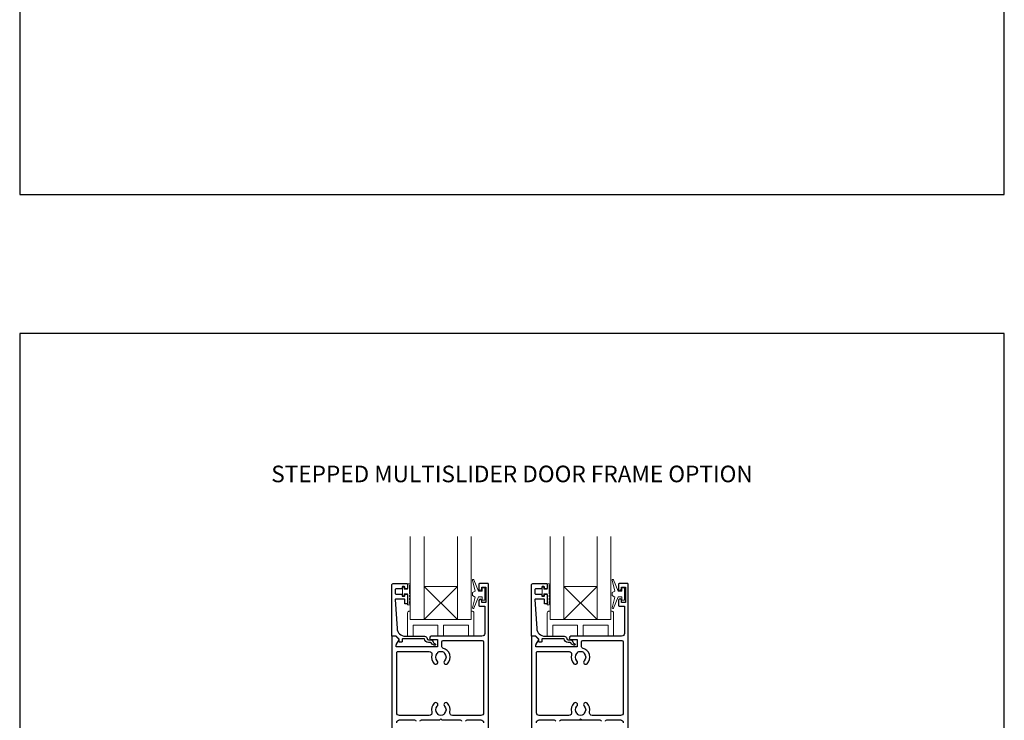
# Model space of a CAD drawing. Units: millimetres. Extents: x -161 to 2047, y -1602 to 568.
# Drawn here: x 1136 to 1492, y -171 to 83 of the extents above; entities that cross this region are included whole.
import ezdxf
from ezdxf.enums import TextEntityAlignment as Align

# ---------------------------------------------------------------- set-up
doc = ezdxf.new("R2010")
doc.units = ezdxf.units.MM
doc.header["$MEASUREMENT"] = 0
doc.layers.get('Defpoints').update_dxf_attribs({"color": 1})
doc.layers.add('APL Joinery', color=2, linetype='Continuous')
doc.styles.add('Arial-Bold', font='arialbd.ttf')

msp = doc.modelspace()

# ---------------------------------------------------------------- linework, layer by layer
at = {"layer": 'APL Joinery', "color": 8, "lineweight": 5}
for p, q in [((1294.43, -122.51), (1282.43, -134.51)), ((1282.43, -122.51), (1294.43, -134.51)), ((1344.93, -122.51), (1332.93, -134.51)), ((1332.93, -122.51), (1344.93, -134.51))]:
    msp.add_line(p, q, dxfattribs=at)
at = {"layer": 'APL Joinery', "color": 8, "linetype": 'Continuous', "lineweight": 9}
msp.add_line((1332.61, -170.95), (1345.31, -170.95), dxfattribs=at)
at = {"layer": 'APL Joinery', "color": 7, "lineweight": 20}
for points in [[(1277.43, -104.51), (1277.43, -134.51), (1282.43, -134.51), (1282.43, -104.51)], [(1294.43, -104.51), (1294.43, -134.51), (1299.43, -134.51), (1299.43, -104.51)], [(1327.93, -104.51), (1327.93, -134.51), (1332.93, -134.51), (1332.93, -104.51)], [(1344.93, -104.51), (1344.93, -134.51), (1349.93, -134.51), (1349.93, -104.51)]]:
    msp.add_lwpolyline(points, dxfattribs=at)
at = {"layer": 'APL Joinery', "color": 252, "lineweight": 15}
for points in [[(1303.4, -124.26), (1302.11, -124.26), (1300.38, -120.15, 0.929342), (1299.91, -120.31), (1300.91, -124.18), (1299.9, -124.76), (1299.9, -125.76), (1300.93, -126.35), (1299.94, -130.2, 0.929342), (1300.41, -130.36), (1302.13, -126.26), (1303.4, -126.26), (1303.4, -127.51), (1304.4, -127.51), (1304.4, -123.01), (1303.4, -123.01)], [(1353.9, -124.26), (1352.61, -124.26), (1350.88, -120.15, 0.929342), (1350.41, -120.31), (1351.4, -124.18), (1350.4, -124.76), (1350.4, -125.76), (1351.43, -126.35), (1350.44, -130.2, 0.929342), (1350.91, -130.36), (1352.63, -126.26), (1353.9, -126.26), (1353.9, -127.51), (1354.9, -127.51), (1354.9, -123.01), (1353.9, -123.01)], [(1277.18, -129.15), (1276.43, -129.15), (1276.43, -125.14), (1275.23, -125.14), (1275.23, -125.89), (1274.63, -125.89), (1274.63, -122.79), (1275.23, -122.79), (1275.23, -123.54), (1276.43, -123.54), (1276.43, -121.59), (1277.18, -121.59, -1), (1277.18, -122.09), (1277.18, -125.14, -1), (1277.18, -125.64), (1277.18, -126.31, -1), (1277.18, -126.81), (1277.18, -127.48, -1), (1277.18, -127.98), (1277.18, -128.65, -1)], [(1327.68, -129.15), (1326.93, -129.15), (1326.93, -125.14), (1325.73, -125.14), (1325.73, -125.89), (1325.13, -125.89), (1325.13, -122.79), (1325.73, -122.79), (1325.73, -123.54), (1326.93, -123.54), (1326.93, -121.59), (1327.68, -121.59, -1), (1327.68, -122.09), (1327.68, -125.14, -1), (1327.68, -125.64), (1327.68, -126.31, -1), (1327.68, -126.81), (1327.68, -127.48, -1), (1327.68, -127.98), (1327.68, -128.65, -1)], [(1299.43, -131.51), (1299.43, -134.51), (1277.43, -134.51), (1277.43, -131.51), (1276.93, -131.51, 0.414214), (1276.43, -132.01), (1276.43, -140.51), (1278.43, -140.51), (1278.43, -136.51), (1287.43, -136.51), (1287.43, -140.51), (1289.43, -140.51), (1289.43, -136.51), (1298.43, -136.51), (1298.43, -140.51), (1300.43, -140.51), (1300.43, -132.01, 0.414214), (1299.93, -131.51)], [(1349.93, -131.51), (1349.93, -134.51), (1327.93, -134.51), (1327.93, -131.51), (1327.43, -131.51, 0.414214), (1326.93, -132.01), (1326.93, -140.51), (1328.93, -140.51), (1328.93, -136.51), (1337.93, -136.51), (1337.93, -140.51), (1339.93, -140.51), (1339.93, -136.51), (1348.93, -136.51), (1348.93, -140.51), (1350.93, -140.51), (1350.93, -132.01, 0.414214), (1350.43, -131.51)]]:
    msp.add_lwpolyline(points, format="xyb", close=True, dxfattribs=at)
at = {"layer": 'APL Joinery', "lineweight": 25}
for points in [[(1305.73, -222.81), (1305.73, -121.71, 0.414214), (1305.53, -121.51), (1302.43, -121.51, 0.414214), (1302.23, -121.71), (1302.23, -123.56, 1), (1303.23, -123.56), (1303.23, -122.81), (1304.73, -122.81), (1304.73, -128.31), (1303.23, -128.31), (1303.23, -127.57, 1), (1302.23, -127.56), (1302.23, -129.41, 0.414214), (1302.43, -129.61), (1304.33, -129.61), (1304.33, -139.51, -0.414214), (1303.33, -140.51), (1284.97, -140.51, 0.990222), (1284.98, -141.71), (1287.23, -141.71), (1287.23, -144.41), (1272.36, -144.41), (1272.36, -143.66, -0.133366), (1272.43, -143.41), (1273.35, -141.81, 0.339363), (1273.32, -141.57), (1272.32, -140.57, 0.216087), (1272.17, -140.51), (1270.92, -140.51, 0.394383), (1270.73, -140.71), (1270.73, -222.81, 0.414217)], [(1356.23, -222.81), (1356.23, -121.71, 0.414214), (1356.03, -121.51), (1352.93, -121.51, 0.414214), (1352.73, -121.71), (1352.73, -123.56, 1), (1353.73, -123.56), (1353.73, -122.81), (1355.23, -122.81), (1355.23, -128.31), (1353.73, -128.31), (1353.73, -127.57, 1), (1352.73, -127.55), (1352.73, -129.41, 0.414214), (1352.93, -129.61), (1354.83, -129.61), (1354.83, -139.51, -0.414214), (1353.83, -140.51), (1335.47, -140.51, 0.990222), (1335.48, -141.71), (1337.73, -141.71), (1337.73, -144.41), (1322.86, -144.41), (1322.86, -143.66, -0.133366), (1322.93, -143.41), (1323.85, -141.81, 0.339363), (1323.82, -141.57), (1322.82, -140.57, 0.216087), (1322.67, -140.51), (1321.42, -140.51, 0.394383), (1321.23, -140.71), (1321.23, -222.81, 0.414217)], [(1272.53, -171.81, -0.414214), (1273.53, -170.81), (1278.98, -170.81, -0.414214), (1279.48, -171.31)], [(1280.98, -171.31, -0.414214), (1281.48, -170.81), (1288.08, -170.81), (1288.48, -170.41), (1288.88, -170.81), (1295.48, -170.81, -0.414214), (1295.98, -171.31)], [(1297.48, -171.31, -0.414214), (1297.98, -170.81), (1302.93, -170.81, -0.414214), (1303.93, -171.81)], [(1323.03, -171.81, -0.414214), (1324.03, -170.81), (1329.48, -170.81, -0.414214), (1329.98, -171.31)], [(1331.48, -171.31, -0.414214), (1331.98, -170.81), (1338.58, -170.81), (1338.98, -170.41), (1339.38, -170.81), (1345.98, -170.81, -0.414214), (1346.48, -171.31)], [(1347.98, -171.31, -0.414214), (1348.48, -170.81), (1353.43, -170.81, -0.414214), (1354.43, -171.81)]]:
    msp.add_lwpolyline(points, format="xyb", dxfattribs=at)
for points in [[(1271.23, -121.51), (1276.23, -121.51, -0.414214), (1276.43, -121.71), (1276.43, -123.14, -0.414214), (1276.23, -123.34), (1275.63, -123.34, -0.414214), (1275.43, -123.14), (1275.43, -122.79, 0.414214), (1275.23, -122.59), (1274.63, -122.59, 0.414214), (1274.43, -122.79), (1274.43, -123.14, -0.414214), (1274.23, -123.34), (1272.43, -123.34, 0.414214), (1271.93, -123.84), (1271.93, -124.84, 0.414214), (1272.43, -125.34), (1274.23, -125.34, -0.414214), (1274.43, -125.54), (1274.43, -125.89, 0.414214), (1274.63, -126.09), (1275.23, -126.09, 0.414214), (1275.43, -125.89), (1275.43, -125.54, -0.414214), (1275.63, -125.34), (1276.23, -125.34, -0.414214), (1276.43, -125.54), (1276.43, -128.64, -0.414214), (1276.23, -128.84), (1275.63, -128.84, -0.414214), (1275.43, -128.64), (1275.43, -127.29, 0.414214), (1275.23, -127.09), (1272.17, -127.09, 0.432616), (1271.97, -127.3), (1272.62, -137.7, 0.396047), (1275.61, -140.51), (1282.54, -140.51, -0.376399), (1283.54, -141.38, 0.354114), (1283.99, -141.81), (1284.42, -141.81, -0.267949), (1285.72, -142.56), (1285.97, -142.99, 0.185234), (1286.39, -143.32, -0.790041), (1286.36, -143.71, -0.245536), (1285.3, -143.35), (1284.93, -142.97, 0.205475), (1284.56, -142.81), (1283.97, -142.81, -0.363898), (1282.54, -141.51), (1274.63, -141.51, 0.414214), (1274.43, -141.71), (1274.43, -142.53, -0.414214), (1274.23, -142.73), (1273.63, -142.73, -0.414214), (1273.43, -142.53), (1273.43, -141.76, 0.198912), (1273.37, -141.62), (1272.26, -140.51), (1270.93, -140.51, -0.414214), (1270.73, -140.31), (1270.73, -122.01, -0.414214)], [(1321.73, -121.51), (1326.73, -121.51, -0.414214), (1326.93, -121.71), (1326.93, -123.14, -0.414214), (1326.73, -123.34), (1326.13, -123.34, -0.414214), (1325.93, -123.14), (1325.93, -122.79, 0.414214), (1325.73, -122.59), (1325.13, -122.59, 0.414214), (1324.93, -122.79), (1324.93, -123.14, -0.414214), (1324.73, -123.34), (1322.93, -123.34, 0.414214), (1322.43, -123.84), (1322.43, -124.84, 0.414214), (1322.93, -125.34), (1324.73, -125.34, -0.414214), (1324.93, -125.54), (1324.93, -125.89, 0.414214), (1325.13, -126.09), (1325.73, -126.09, 0.414214), (1325.93, -125.89), (1325.93, -125.54, -0.414214), (1326.13, -125.34), (1326.73, -125.34, -0.414214), (1326.93, -125.54), (1326.93, -128.64, -0.414214), (1326.73, -128.84), (1326.13, -128.84, -0.414214), (1325.93, -128.64), (1325.93, -127.29, 0.414214), (1325.73, -127.09), (1322.67, -127.09, 0.432616), (1322.47, -127.3), (1323.12, -137.7, 0.396047), (1326.11, -140.51), (1333.04, -140.51, -0.376399), (1334.03, -141.38, 0.354114), (1334.49, -141.81), (1334.91, -141.81, -0.267949), (1336.22, -142.56), (1336.47, -142.99, 0.185234), (1336.88, -143.32, -0.790041), (1336.85, -143.71, -0.245536), (1335.8, -143.35), (1335.42, -142.96, 0.205475), (1335.06, -142.81), (1334.46, -142.81, -0.363898), (1333.04, -141.51), (1325.13, -141.51, 0.414214), (1324.93, -141.71), (1324.93, -142.53, -0.414214), (1324.73, -142.73), (1324.13, -142.73, -0.414214), (1323.93, -142.53), (1323.93, -141.76, 0.198912), (1323.87, -141.62), (1322.76, -140.51), (1321.43, -140.51, -0.414214), (1321.23, -140.31), (1321.23, -122.01, -0.414214)], [(1289.22, -144.84, -0.350419), (1288.83, -144.36), (1288.83, -142.61, -0.414213), (1289.33, -142.11), (1303.43, -142.11, -0.414213), (1303.93, -142.61), (1303.93, -168.21, -0.414214), (1302.93, -169.21), (1292.69, -169.21, -0.491238), (1291.72, -167.96, 0.264622), (1290.86, -164.76, 1), (1289.8, -165.81, -0.410535), (1289.8, -168.41, 0.183925), (1289.58, -168.9, -0.28316), (1287.38, -168.9, 0.183925), (1287.16, -168.41, -0.410535), (1287.16, -165.81, 1), (1286.1, -164.76, 0.264622), (1285.24, -167.96, -0.491238), (1284.27, -169.21), (1273.53, -169.21, -0.414213), (1272.53, -168.21), (1272.53, -146.51, -0.414221), (1273.03, -146.01), (1284.3, -146.01, -0.483073), (1285.24, -147.26, 0.264622), (1286.1, -150.46, 1), (1287.16, -149.41, -0.410535), (1287.16, -146.81, 0.183925), (1287.38, -146.32, -0.133766), (1288.44, -146.01), (1288.52, -146.01, -0.133753), (1289.58, -146.32, 0.183925), (1289.8, -146.81, -0.410535), (1289.8, -149.41, 1), (1290.86, -150.46, 0.588372)], [(1339.72, -144.84, -0.350419), (1339.33, -144.35), (1339.33, -142.61, -0.414213), (1339.83, -142.11), (1353.93, -142.11, -0.414213), (1354.43, -142.61), (1354.43, -168.21, -0.414214), (1353.43, -169.21), (1343.19, -169.21, -0.491238), (1342.22, -167.96, 0.264622), (1341.36, -164.76, 1), (1340.3, -165.81, -0.410535), (1340.3, -168.41, 0.183925), (1340.08, -168.9, -0.28316), (1337.88, -168.9, 0.183925), (1337.66, -168.41, -0.410535), (1337.66, -165.81, 1), (1336.6, -164.76, 0.264622), (1335.74, -167.96, -0.491238), (1334.77, -169.21), (1324.03, -169.21, -0.414213), (1323.03, -168.21), (1323.03, -146.51, -0.414221), (1323.53, -146.01), (1334.8, -146.01, -0.483073), (1335.74, -147.26, 0.264622), (1336.6, -150.46, 1), (1337.66, -149.41, -0.410535), (1337.66, -146.81, 0.183925), (1337.88, -146.32, -0.133766), (1338.94, -146.01), (1339.02, -146.01, -0.133753), (1340.08, -146.32, 0.183925), (1340.3, -146.81, -0.410535), (1340.3, -149.41, 1), (1341.36, -150.46, 0.588372)]]:
    msp.add_lwpolyline(points, format="xyb", close=True, dxfattribs=at)
at = {"layer": 'APL Joinery', "color": 7, "lineweight": 20}
for points in [[(1294.43, -134.51), (1282.43, -134.51), (1282.43, -122.51), (1294.43, -122.51)], [(1344.93, -134.51), (1332.93, -134.51), (1332.93, -122.51), (1344.93, -122.51)]]:
    msp.add_lwpolyline(points, close=True, dxfattribs=at)
at = {"layer": 'Defpoints', "color": 8}
for p, q in [((1136.19, 499.58), (1136.19, 19.3)), ((1492.19, 19.3), (1492.19, 499.58)), ((1136.19, 19.3), (1492.19, 19.3)), ((1492.19, -31.06), (1136.19, -31.06)), ((1136.19, -31.06), (1136.19, -511.34)), ((1492.19, -511.34), (1492.19, -31.06))]:
    msp.add_line(p, q, dxfattribs=at)

# ---------------------------------------------------------------- texts
at = {"layer": 'APL Joinery', "color": 7, "style": 'Arial-Bold'}
msp.add_text('STEPPED MULTISLIDER DOOR FRAME OPTION', height=6, dxfattribs=at).set_placement((1314.19, -81.82), align=Align.MIDDLE_CENTER)

doc.saveas('drawing.dxf')
